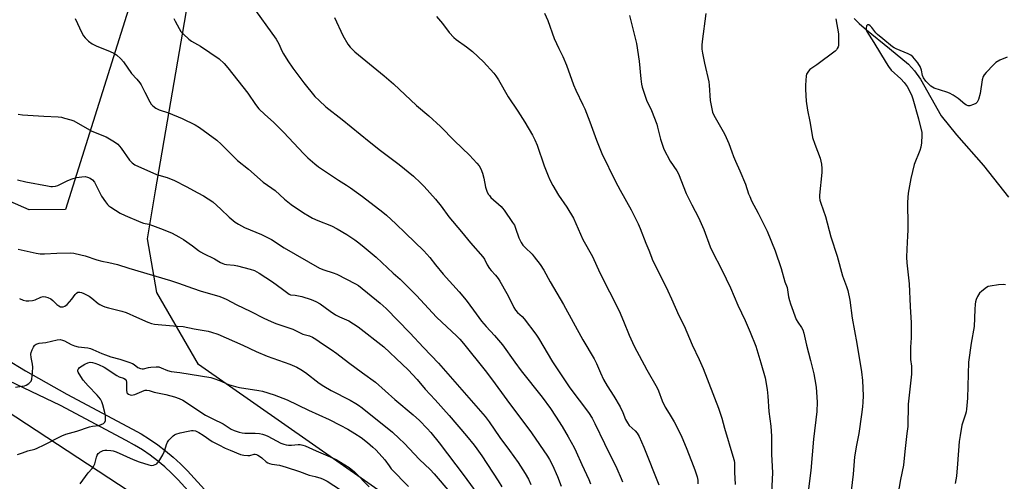
# Model space of a CAD drawing. Units: inches. Extents: x 1285766 to 1291767, y 557449 to 561449.
# Drawn here: x 1290439 to 1290882, y 559259 to 559467 of the extents above; entities that cross this region are included whole.
import ezdxf

# ---------------------------------------------------------------- set-up
doc = ezdxf.new("R2010")
doc.units = ezdxf.units.IN
doc.header["$MEASUREMENT"] = 0
for name, color, linetype in [('HYDRO-Single Line Stream', 4, 'Continuous'), ('NTRL-Farm Land', 3, 'Continuous'), ('NTRL-Trees', 3, 'Continuous'), ('TRANS-Driveway', 251, 'Continuous'), ('Undefined', 1, 'Continuous')]:
    doc.layers.add(name, color=color, linetype=linetype)

msp = doc.modelspace()

# ---------------------------------------------------------------- linework, layer by layer
at = {"layer": 'HYDRO-Single Line Stream'}
msp.add_lwpolyline([(1290814.4, 559467.38), (1290816.6, 559465.2), (1290819.96, 559462.23), (1290830.33, 559453.85), (1290838.84, 559446.88), (1290841.55, 559443.92), (1290844.24, 559440.08), (1290853.61, 559423.53), (1290860.54, 559414.97), (1290872.59, 559401.23), (1290883.87, 559386.94)], dxfattribs=at)
at = {"layer": 'NTRL-Farm Land'}
for points in [[(1291766.46, 560003.43, 0), (1291565.94, 559372.82, 0), (1291561.76, 559328.97, 0), (1291565.61, 559316.14, 0), (1291546.23, 559251.68, 0), (1291491.97, 559075.11, 0), (1291412.03, 558824.79, 0), (1291375.92, 558736.2, 0), (1291253.64, 558776.8, 0), (1291288.12, 558858.05, 0), (1291242.12, 558888.98, 0), (1291200.44, 558882.88, 0), (1291122.81, 558874.51, 0), (1291072.65, 558949.87, 0), (1291082.39, 559064.92, 0), (1290960.84, 559042.2, 0), (1290927.12, 559048, 0), (1290880.33, 559079.79, 0), (1290632.92, 559232.21, 0), (1290519.3, 559311.72, 0), (1290500.54, 559344.09, 0), (1290496.36, 559368.2, 0), (1290499.92, 559389.81, 0), (1290526.06, 559541.51, 0)], [(1290510.12, 559542.85, 0), (1290459.33, 559381.48, 0), (1290442.98, 559381.2, 0), (1290277.02, 559454, 0)]]:
    msp.add_polyline3d(points, dxfattribs=at)
at = {"layer": 'NTRL-Trees'}
msp.add_lwpolyline([(1290376.67, 559327.6), (1290548.16, 559215.15), (1290566, 559204.03), (1290978.63, 558956.1), (1291080.72, 558898.33), (1291116.69, 558881.24), (1291119.09, 558880.1), (1291129.37, 558875.22), (1291205.77, 558838.91), (1291238.24, 558796.78), (1291338.24, 558708.7), (1291440.14, 558676.87), (1291635.21, 558647.29), (1291729.11, 558625.28), (1291766.34, 558615.4), (1291766.31, 558229.02)], dxfattribs=at)
at = {"layer": 'TRANS-Driveway'}
for points in [[(1290379.23, 559346.59, 0), (1290441.33, 559308.83, 0), (1290459.95, 559298.35, 0), (1290489.52, 559282.57, 0), (1290493.43, 559280.41, 0), (1290497.23, 559278.06, 0), (1290500.92, 559275.52, 0), (1290504.47, 559272.82, 0), (1290507.9, 559269.94, 0), (1290511.17, 559266.9, 0), (1290514.3, 559263.71, 0), (1290523.45, 559253.71, 0)], [(1290519.21, 559249.7, 0), (1290510.06, 559259.69, 0), (1290507.1, 559262.71, 0), (1290504.03, 559265.56, 0), (1290500.82, 559268.26, 0), (1290497.49, 559270.79, 0), (1290494.04, 559273.17, 0), (1290490.48, 559275.37, 0), (1290486.73, 559277.44, 0), (1290457.14, 559293.23, 0), (1290424.03, 559308.88, 0)]]:
    msp.add_polyline3d(points, dxfattribs=at)
at = {"layer": 'Undefined'}
for points, elevation in [([(1290542.98, 559473.78), (1290554.24, 559458.09), (1290555.45, 559456.05), (1290556.8, 559452.82), (1290557.49, 559451.44), (1290559.49, 559448.29), (1290561.67, 559445.12), (1290566.67, 559438.38), (1290571.69, 559432.31), (1290573.55, 559430.45), (1290576.6, 559427.68), (1290583.91, 559421.96), (1290596.05, 559412.05), (1290601.24, 559407.91), (1290609.57, 559401.69), (1290615.99, 559396.36), (1290619.17, 559393.42), (1290620.81, 559391.76), (1290625.96, 559386.08), (1290628.45, 559382.9), (1290631.98, 559378.12), (1290637.71, 559371.35), (1290641.71, 559366.44), (1290647.27, 559360.14), (1290648.06, 559359.03), (1290649.25, 559356.53), (1290650.3, 559354.86), (1290651, 559353.97), (1290652.98, 559351.86), (1290654.18, 559350.29), (1290654.96, 559349.11), (1290658.06, 559343.58), (1290660.17, 559339.62), (1290661.25, 559337.3), (1290661.96, 559336.09), (1290662.81, 559335), (1290664.94, 559333.25), (1290665.93, 559332.24), (1290671.07, 559325.28), (1290672.24, 559323.44), (1290678.56, 559312.89), (1290680.08, 559310.53), (1290686.38, 559301.21), (1290694.86, 559290.11), (1290696.5, 559287.5), (1290697.73, 559285.16), (1290702.08, 559276.07), (1290707.6, 559264.9), (1290709.55, 559260.36), (1290710.08, 559258.81)], 464), ([(1290463.81, 559467.42), (1290466.8, 559460.98), (1290467.51, 559459.66), (1290468.17, 559458.67), (1290469.67, 559457.26), (1290471.32, 559456.06), (1290473.25, 559455.13), (1290479.44, 559452.6), (1290481.19, 559451.81), (1290482.36, 559451.07), (1290484.3, 559449.29), (1290485.43, 559447.96), (1290489.08, 559442.71), (1290491.56, 559440.11), (1290492.87, 559438.5), (1290493.45, 559437.52), (1290495.07, 559434.21), (1290497.39, 559429.86), (1290497.99, 559428.88), (1290498.71, 559428.08), (1290500.05, 559427.09), (1290501.5, 559426.27), (1290505.75, 559424.88), (1290511.95, 559422.38), (1290517.69, 559419.53), (1290519.67, 559418.36), (1290527.5, 559412.62), (1290529.39, 559410.82), (1290535.12, 559405.06), (1290536.88, 559403.47), (1290541.69, 559399.53), (1290548.34, 559393.73), (1290552.33, 559391.07), (1290553.78, 559390.02), (1290558.01, 559386.05), (1290560.92, 559383.66), (1290566.45, 559379.89), (1290569.01, 559378.37), (1290570.58, 559377.55), (1290572.94, 559376.48), (1290579.06, 559374.04), (1290581.74, 559372.77), (1290585.98, 559370.18), (1290589.59, 559367.73), (1290591.5, 559366.37), (1290593.86, 559364.54), (1290599.21, 559359.99), (1290606.86, 559352.79), (1290610.07, 559350.03), (1290611.72, 559348.46), (1290617.46, 559342.69), (1290626.45, 559332.99), (1290635.61, 559324.34), (1290636.83, 559323.06), (1290638.56, 559321.07), (1290648.33, 559308.98), (1290651.67, 559304.67), (1290658.11, 559295.7), (1290669.23, 559280.86), (1290676.33, 559270.41), (1290677.28, 559268.92), (1290678.64, 559266.32), (1290680.86, 559261.24), (1290682.53, 559256.94)], 468), ([(1290508.14, 559467.46), (1290508.79, 559466.16), (1290510.59, 559462.83), (1290511.36, 559461.61), (1290512.54, 559460.31), (1290514.88, 559458.1), (1290516.07, 559457.25), (1290520.23, 559454.92), (1290524.33, 559452.15), (1290528.58, 559449.18), (1290530.84, 559447.17), (1290532.52, 559445.16), (1290541.53, 559433.73), (1290544.98, 559428.65), (1290546.42, 559426.79), (1290549.12, 559424.18), (1290552.97, 559420.7), (1290557.53, 559416.2), (1290566.67, 559406.5), (1290568.53, 559404.64), (1290571.64, 559401.96), (1290573.26, 559400.69), (1290582.21, 559394.61), (1290585.89, 559392.35), (1290587.67, 559391.15), (1290593.01, 559387.29), (1290602.28, 559380.26), (1290603.86, 559378.92), (1290608.09, 559374.92), (1290612.37, 559370.71), (1290620.64, 559362.87), (1290622.07, 559361.38), (1290623.38, 559359.85), (1290625.96, 559356.45), (1290629.39, 559352.29), (1290636.64, 559344.29), (1290639.07, 559341.48), (1290640.24, 559339.99), (1290644.19, 559334.49), (1290646.69, 559331.19), (1290648.74, 559328.78), (1290652.53, 559324.65), (1290656.06, 559320.45), (1290661.6, 559312.71), (1290664.54, 559308.74), (1290673.94, 559297), (1290677.68, 559291.91), (1290680, 559288.44), (1290682.95, 559283.73), (1290685.69, 559279.02), (1290688.35, 559274.22), (1290689.28, 559272.34), (1290691.81, 559266.67), (1290694.99, 559259.85), (1290695.78, 559257.92)], 466), ([(1290580.48, 559467.86), (1290584.2, 559459.73), (1290586.42, 559455.86), (1290587.54, 559454.5), (1290589.61, 559452.42), (1290602.77, 559441.61), (1290607.03, 559437.96), (1290617.43, 559428.19), (1290622.88, 559423.62), (1290628.24, 559418.86), (1290634.51, 559412.4), (1290641.2, 559405.88), (1290644.61, 559402.27), (1290645.55, 559401.15), (1290646.42, 559399.66), (1290647.12, 559397.72), (1290647.77, 559395.46), (1290648.48, 559391.41), (1290649.08, 559389.72), (1290649.7, 559388.37), (1290650.18, 559387.66), (1290650.92, 559386.81), (1290655.52, 559382.7), (1290656.12, 559382.09), (1290656.84, 559381.17), (1290660.67, 559375.59), (1290661.44, 559374.35), (1290662.02, 559373.02), (1290663.49, 559368.61), (1290664.01, 559367.43), (1290664.5, 559366.58), (1290665.32, 559365.42), (1290666.24, 559364.32), (1290669.41, 559361.26), (1290670.39, 559360.17), (1290673.04, 559356.59), (1290674.66, 559354.13), (1290677.5, 559348.93), (1290683.51, 559338.67), (1290692.32, 559322.82), (1290697.33, 559314.22), (1290698.36, 559312.16), (1290700.18, 559307.89), (1290701.56, 559304.94), (1290703.21, 559302.11), (1290706.24, 559297.37), (1290709.02, 559292.56), (1290710.24, 559289.98), (1290711.49, 559286.92), (1290712.31, 559285.33), (1290713.14, 559284.14), (1290715.89, 559281.72), (1290716.75, 559280.73), (1290717.57, 559279.2), (1290719.71, 559274.4), (1290726.51, 559257.55)], 462), ([(1290626.38, 559468.3), (1290629.05, 559465.08), (1290632.04, 559461.15), (1290634.13, 559458.84), (1290635.22, 559457.93), (1290639.96, 559454.68), (1290642.66, 559452.55), (1290647.54, 559447.91), (1290652.22, 559442.75), (1290653.05, 559441.61), (1290654.24, 559439.74), (1290658.62, 559432.11), (1290663, 559425.62), (1290666.2, 559420.73), (1290669.56, 559414.88), (1290670.69, 559412.79), (1290671.74, 559410.42), (1290674.85, 559401.14), (1290676.64, 559396.54), (1290677.46, 559394.72), (1290678.77, 559392.22), (1290681.35, 559387.93), (1290685, 559382.53), (1290688.05, 559377.48), (1290692.32, 559367.87), (1290696.64, 559360.28), (1290699.94, 559352.98), (1290708.57, 559335.88), (1290710.62, 559331.19), (1290713.17, 559324.85), (1290715.42, 559319.87), (1290721.03, 559309.18), (1290725.73, 559301.11), (1290726.29, 559299.86), (1290728.04, 559295.34), (1290729.35, 559292.5), (1290731.08, 559289.52), (1290733.39, 559285.83), (1290736.5, 559279.76), (1290739.12, 559273.55), (1290741.98, 559266.2), (1290742.67, 559264.29), (1290743.68, 559261.03), (1290743.99, 559259.65), (1290744.03, 559257.94)], 460), ([(1290674.98, 559469.75), (1290676.55, 559466.45), (1290679.37, 559458.45), (1290681.46, 559453.89), (1290683.2, 559450.33), (1290684.94, 559446.35), (1290688.02, 559437.59), (1290689.04, 559435.21), (1290692.28, 559428.56), (1290693.12, 559426.67), (1290695.45, 559420.91), (1290698.47, 559412.62), (1290700.89, 559406.67), (1290707.03, 559394.08), (1290709.13, 559390.13), (1290714.06, 559381.24), (1290717.17, 559375.01), (1290718.09, 559372.85), (1290720.64, 559366.26), (1290722.04, 559363.18), (1290723.13, 559360.01), (1290723.67, 559358.67), (1290725.97, 559353.89), (1290730.5, 559344.85), (1290732.19, 559341.23), (1290735.54, 559333.67), (1290737.94, 559329.04), (1290741.47, 559320.47), (1290744.56, 559313.95), (1290746.38, 559309.86), (1290753.35, 559292.01), (1290754.78, 559287.53), (1290756.05, 559282.95), (1290759.79, 559270.36), (1290760.32, 559268.4), (1290760.48, 559267.38), (1290760.47, 559263.24), (1290760.86, 559257.58)], 458), ([(1290713.2, 559468.7), (1290716.36, 559456.1), (1290717.66, 559448.14), (1290718.33, 559440.2), (1290718.64, 559437.9), (1290718.94, 559436.49), (1290720.99, 559430.64), (1290723.15, 559425.94), (1290725.51, 559419.86), (1290725.93, 559418.46), (1290727.28, 559413.08), (1290728.26, 559409.95), (1290728.78, 559408.58), (1290731.63, 559403.23), (1290734.57, 559398.79), (1290735.3, 559397.47), (1290738.78, 559388.7), (1290741.28, 559383.49), (1290744.29, 559377.87), (1290746.75, 559372.47), (1290749.66, 559364.68), (1290750.51, 559362.63), (1290754.79, 559354.27), (1290758.73, 559346.2), (1290762.01, 559338.3), (1290765.34, 559331.53), (1290767.66, 559326.23), (1290770.1, 559319.92), (1290772.43, 559312.39), (1290774.31, 559305.58), (1290775.21, 559300.45), (1290775.54, 559297.44), (1290776.01, 559290.43), (1290776.84, 559283.94), (1290777.21, 559279.42), (1290777.23, 559271.32), (1290777.57, 559265.7), (1290777.63, 559262.92), (1290777.04, 559251.15)], 456), ([(1290747.57, 559469.63), (1290746, 559457.12), (1290745.86, 559455.36), (1290745.86, 559453.58), (1290746.12, 559451.85), (1290747.02, 559447.24), (1290749.05, 559438.88), (1290749.21, 559437.4), (1290749.62, 559430.53), (1290750.05, 559428.2), (1290750.7, 559425.3), (1290751.11, 559424.21), (1290751.77, 559422.91), (1290756.05, 559415.44), (1290756.86, 559413.86), (1290757.97, 559411.15), (1290759.28, 559407.33), (1290760.1, 559405.22), (1290760.98, 559403.15), (1290762.98, 559398.87), (1290765.47, 559392.84), (1290766.87, 559388.55), (1290767.37, 559387.23), (1290768.24, 559385.35), (1290771.19, 559379.71), (1290775.19, 559371.74), (1290778.78, 559362.75), (1290781.56, 559354.81), (1290783.24, 559348.81), (1290784.19, 559346.33), (1290784.43, 559345.21), (1290784.9, 559342.08), (1290785.33, 559340.39), (1290785.78, 559338.99), (1290788.37, 559331.94), (1290789.06, 559330.68), (1290790.76, 559328.26), (1290791.23, 559327.18), (1290791.7, 559325.77), (1290792.96, 559320.4), (1290794.81, 559313.46), (1290796.26, 559307.5), (1290796.75, 559304.9), (1290797.26, 559301.4), (1290797.77, 559294.7), (1290797.63, 559290.46), (1290796.04, 559278), (1290794.85, 559263.89), (1290793.32, 559250.94)], 454), ([(1290806.15, 559467.23), (1290807.34, 559460.5), (1290807.43, 559456.81), (1290807.32, 559455.12), (1290807.17, 559454.59), (1290806.76, 559453.83), (1290806.41, 559453.36), (1290805.78, 559452.76), (1290797.58, 559446.49), (1290794.48, 559444.38), (1290793.88, 559443.77), (1290793.22, 559442.86), (1290792.98, 559442.36), (1290792.78, 559441.53), (1290792.49, 559437.43), (1290792.48, 559435.38), (1290792.84, 559430.12), (1290793.46, 559426.15), (1290794.5, 559421.03), (1290795.29, 559415.85), (1290795.7, 559413.81), (1290796.67, 559410.76), (1290799.06, 559404.52), (1290799.44, 559403.18), (1290799.68, 559401.82), (1290799.79, 559399.82), (1290799.78, 559398.1), (1290798.85, 559387.94), (1290798.83, 559386.76), (1290798.97, 559385.68), (1290799.35, 559384.3), (1290801.54, 559378.22), (1290803.87, 559369.11), (1290806.77, 559360.37), (1290809.12, 559351.53), (1290810.99, 559346.69), (1290811.5, 559344.98), (1290812.39, 559340.6), (1290813.56, 559332.54), (1290815.65, 559321.15), (1290817.72, 559308.35), (1290818.14, 559304.5), (1290818.41, 559297.48), (1290818.33, 559294.69), (1290818.17, 559292.66), (1290817.77, 559289.14), (1290816.49, 559280.59), (1290815.47, 559275.34), (1290814.61, 559270.12), (1290813.97, 559262.29), (1290813.1, 559254.81)], 452), ([(1290883.31, 559449.98), (1290880.01, 559448.59), (1290878.14, 559447.56), (1290877.06, 559446.6), (1290873.83, 559443.1), (1290872.86, 559441.98), (1290872.41, 559441.26), (1290872.02, 559439.86), (1290871.12, 559433.67), (1290870.33, 559430.93), (1290869.77, 559429.69), (1290869.18, 559429.16), (1290868.14, 559428.67), (1290866.47, 559428.15), (1290865.66, 559428.11), (1290864.96, 559428.36), (1290864.28, 559428.78), (1290861.17, 559431.33), (1290858.92, 559432.83), (1290857.39, 559433.75), (1290856.08, 559434.28), (1290850.42, 559436.1), (1290849.66, 559436.44), (1290848.96, 559436.92), (1290846.68, 559439.27), (1290845.59, 559440.65), (1290845.2, 559441.69), (1290844.79, 559444.09), (1290844.12, 559445.73), (1290843.54, 559446.77), (1290843.05, 559447.49), (1290841.6, 559449.31), (1290840.82, 559450.16), (1290839.93, 559450.85), (1290838.7, 559451.54), (1290833.24, 559453.78), (1290832.47, 559454.16), (1290831.59, 559454.71), (1290827.31, 559458.25), (1290824.85, 559460.13), (1290824.11, 559461), (1290822.38, 559463.34), (1290821.6, 559464.17), (1290820.98, 559464.54), (1290820.43, 559464.53), (1290820.02, 559464.03), (1290819.75, 559463.02), (1290819.82, 559462.29), (1290820.12, 559461.52), (1290823.23, 559456.65), (1290828.75, 559447.42), (1290829.88, 559445.75), (1290831.12, 559444.21), (1290835.35, 559440.31), (1290836.88, 559438.59), (1290838.22, 559436.76), (1290839.88, 559433.67), (1290840.36, 559432.61), (1290840.82, 559431.27), (1290843.36, 559422.21), (1290844.8, 559416.12), (1290844.92, 559414.96), (1290844.68, 559411.47), (1290844.41, 559409.45), (1290843.95, 559408.05), (1290841.43, 559401.66), (1290839.91, 559395.43), (1290838.73, 559388.83), (1290838.4, 559384.69), (1290838.36, 559382.92), (1290838.56, 559375.83), (1290838.52, 559372.1), (1290838.45, 559369.51), (1290838.05, 559363.63), (1290838.01, 559359.98), (1290838.19, 559357.37), (1290839.15, 559348.03), (1290839.67, 559337.76), (1290840.14, 559330.38), (1290840.1, 559323.59), (1290839.78, 559319.42), (1290839.73, 559315.31), (1290839.78, 559313.84), (1290840.15, 559310.97), (1290840.27, 559309), (1290840.15, 559307.31), (1290838.71, 559293.81), (1290838.55, 559283.7), (1290838.07, 559280.66), (1290837.27, 559272.52), (1290836.56, 559266.37), (1290835.2, 559259.94), (1290831.89, 559240.76)], 450), ([(1290438.05, 559424.37), (1290440.06, 559423.97), (1290449.64, 559423.37), (1290456.06, 559423.13), (1290457.54, 559422.96), (1290458.96, 559422.61), (1290461.78, 559421.78), (1290463.17, 559421.28), (1290471.31, 559416.76), (1290477.69, 559414.11), (1290481.49, 559411.84), (1290482.88, 559410.78), (1290484.39, 559408.96), (1290488.19, 559403.61), (1290489.44, 559402.4), (1290490.62, 559401.57), (1290500.33, 559397.19), (1290505.14, 559395.81), (1290508.42, 559394.5), (1290513.71, 559391.8), (1290518.92, 559389), (1290521.49, 559387.54), (1290525.69, 559384.83), (1290529.36, 559381.6), (1290533.06, 559378.01), (1290535.78, 559375.79), (1290537.22, 559374.83), (1290540.01, 559373.36), (1290547.59, 559370.24), (1290550.67, 559368.73), (1290552.17, 559367.86), (1290557.89, 559364.22), (1290573.8, 559355.04), (1290575.65, 559354.25), (1290579.86, 559352.98), (1290581.51, 559352.33), (1290589.9, 559347.97), (1290591.29, 559347.14), (1290601.1, 559339.33), (1290603.77, 559336.92), (1290614.44, 559325.92), (1290620.58, 559319.25), (1290627.23, 559312.2), (1290648.34, 559288.24), (1290650.12, 559285.86), (1290654.97, 559278.72), (1290659.29, 559272.98), (1290663.19, 559267.5), (1290666.37, 559262.54), (1290667.74, 559260.02), (1290668.81, 559257.66)], 470), ([(1290437.76, 559394.8), (1290441.49, 559393.91), (1290451.26, 559392.01), (1290452.71, 559391.79), (1290453.55, 559391.77), (1290454.92, 559391.91), (1290455.99, 559392.19), (1290460.46, 559394.44), (1290462.38, 559395.18), (1290464.36, 559395.78), (1290466.71, 559396.15), (1290468.17, 559396.25), (1290469.27, 559396.03), (1290470.56, 559395.48), (1290471.47, 559394.85), (1290472.37, 559393.76), (1290475.64, 559387.49), (1290477.38, 559384.88), (1290478.23, 559383.74), (1290478.82, 559383.13), (1290479.75, 559382.44), (1290483.92, 559379.76), (1290486.3, 559378.65), (1290493.36, 559375.71), (1290494.47, 559375.33), (1290496.86, 559374.77), (1290498.52, 559374.24), (1290503.42, 559372.47), (1290507.34, 559370.81), (1290510.45, 559369.13), (1290512.44, 559367.89), (1290516.55, 559365.12), (1290519.24, 559363), (1290520.16, 559362.38), (1290521.44, 559361.69), (1290526.5, 559359.26), (1290529.2, 559357.56), (1290530.19, 559357.06), (1290530.96, 559356.78), (1290531.83, 559356.62), (1290535.38, 559356.33), (1290536.85, 559356.11), (1290542.56, 559354.63), (1290544.45, 559353.9), (1290546.5, 559352.78), (1290552.54, 559348.89), (1290557.1, 559345.53), (1290560.01, 559343.27), (1290560.7, 559343.04), (1290562.8, 559342.83), (1290565.75, 559342.28), (1290569.98, 559340.84), (1290572.14, 559339.98), (1290574.05, 559338.93), (1290578.57, 559335.68), (1290580.99, 559334.06), (1290582.76, 559333.15), (1290586.89, 559331.28), (1290591.12, 559328.55), (1290602.63, 559319.54), (1290610.98, 559311.87), (1290613.6, 559309.3), (1290617.64, 559304.85), (1290621.33, 559300.59), (1290625.83, 559295.78), (1290632.07, 559288.71), (1290639.92, 559279.49), (1290643.31, 559275.3), (1290644.6, 559273.65), (1290646.79, 559270.53), (1290654.11, 559259.33), (1290655.85, 559256.57)], 472), ([(1290438.04, 559363.62), (1290446.24, 559361.75), (1290447.91, 559361.52), (1290450, 559361.44), (1290455.47, 559361.82), (1290461.42, 559361.9), (1290463.16, 559361.76), (1290466.31, 559361.06), (1290468.29, 559360.54), (1290473.45, 559358.75), (1290475.69, 559358.21), (1290478.86, 559357.62), (1290482.75, 559356.6), (1290487.83, 559355), (1290506.62, 559349.43), (1290510.27, 559348.22), (1290516.53, 559345.94), (1290520.47, 559344.62), (1290528.35, 559342.42), (1290530.38, 559341.72), (1290531.94, 559340.96), (1290536.17, 559338.66), (1290542.86, 559335.56), (1290548.63, 559332.58), (1290552, 559331.02), (1290554.12, 559330.15), (1290561.67, 559327.48), (1290566.27, 559325.33), (1290569.21, 559324.48), (1290570.5, 559323.89), (1290572.01, 559323.04), (1290575.1, 559320.92), (1290578.96, 559318.43), (1290581.58, 559316.61), (1290586.81, 559312.61), (1290593.04, 559307.97), (1290598.92, 559303.75), (1290607.65, 559295.95), (1290615.87, 559289.01), (1290618.67, 559286.43), (1290622.19, 559282.82), (1290623.78, 559281.04), (1290627.6, 559276.45), (1290638.88, 559261.54), (1290645.69, 559252.13)], 474), ([(1290882.56, 559347.49), (1290881.42, 559347.67), (1290879.37, 559347.52), (1290875.56, 559346.98), (1290874.75, 559346.69), (1290874.02, 559346.25), (1290871.92, 559344.67), (1290870.84, 559343.71), (1290870.35, 559343.03), (1290869.96, 559342.27), (1290869.39, 559340.96), (1290869.04, 559339.87), (1290868.87, 559338.74), (1290868.72, 559336.44), (1290868.4, 559328.8), (1290867.08, 559321.29), (1290865.92, 559312.67), (1290865.36, 559296.52), (1290864.97, 559291.53), (1290864.8, 559290.37), (1290864.51, 559289.25), (1290862.8, 559284.29), (1290862.05, 559279.65), (1290861.71, 559277.02), (1290860.99, 559266.9), (1290860.49, 559261.42), (1290859.85, 559258.08)], 448), ([(1290438.73, 559341.31), (1290440.31, 559340.63), (1290441.69, 559340.26), (1290442.84, 559340.24), (1290444.57, 559340.45), (1290445.66, 559340.79), (1290448.24, 559342.01), (1290449.32, 559342.2), (1290450.43, 559342.12), (1290451.49, 559341.8), (1290452.71, 559341.19), (1290453.62, 559340.49), (1290455.55, 559338.73), (1290456.44, 559338.02), (1290457.15, 559337.67), (1290457.88, 559337.55), (1290458.36, 559337.59), (1290459.05, 559337.86), (1290460.11, 559338.67), (1290462.2, 559341.03), (1290463.74, 559343.17), (1290464.3, 559343.81), (1290464.89, 559344.15), (1290465.31, 559344.25), (1290465.78, 559344.23), (1290466.55, 559344.03), (1290467.59, 559343.6), (1290470.11, 559342.34), (1290471.21, 559341.58), (1290474.14, 559339.11), (1290474.84, 559338.67), (1290476.09, 559338.07), (1290477.13, 559337.67), (1290478.76, 559337.17), (1290484.79, 559335.62), (1290486.76, 559335.03), (1290491.29, 559332.92), (1290496.43, 559330.75), (1290498.08, 559330.14), (1290499.46, 559329.82), (1290501.15, 559329.58), (1290509.72, 559328.97), (1290512.31, 559328.7), (1290517.3, 559327.68), (1290523.55, 559326.71), (1290525.16, 559326.25), (1290527.93, 559325.25), (1290539.28, 559320.35), (1290545.25, 559317.53), (1290550.1, 559315.35), (1290560.31, 559311.75), (1290563.49, 559310.4), (1290565.27, 559309.47), (1290567.42, 559308.02), (1290573.54, 559303.28), (1290575.72, 559301.86), (1290578.93, 559299.93), (1290587.58, 559295.52), (1290590.01, 559294.16), (1290591.22, 559293.38), (1290592.88, 559292.12), (1290606.57, 559281.13), (1290609.66, 559278.39), (1290611.86, 559276.27), (1290618.69, 559268.9), (1290623.58, 559264.44), (1290625.37, 559262.49), (1290632.42, 559254.16)], 476), ([(1290436.81, 559301.45), (1290439.75, 559301.82), (1290440.91, 559302.03), (1290441.71, 559302.32), (1290442.87, 559303.07), (1290443.67, 559303.79), (1290443.97, 559304.21), (1290444.24, 559305.01), (1290444.54, 559307.98), (1290444.64, 559310.38), (1290444.47, 559311.82), (1290443.93, 559314.82), (1290443.83, 559316.27), (1290443.97, 559317.1), (1290444.34, 559318.18), (1290444.92, 559319.49), (1290445.36, 559320.18), (1290445.75, 559320.55), (1290446.22, 559320.82), (1290447.58, 559321.27), (1290450.55, 559321.6), (1290455.61, 559322.73), (1290456.95, 559322.83), (1290458.11, 559322.62), (1290458.92, 559322.32), (1290461.91, 559320.67), (1290463.45, 559319.99), (1290465.16, 559319.64), (1290469.48, 559319.09), (1290470.6, 559318.88), (1290471.7, 559318.47), (1290475.72, 559316.59), (1290477.34, 559315.95), (1290479.81, 559315.14), (1290483.85, 559314.09), (1290487.93, 559312.71), (1290489.52, 559312.05), (1290490.27, 559311.6), (1290491.94, 559310.36), (1290493.1, 559309.84), (1290493.91, 559309.71), (1290494.44, 559309.73), (1290496.7, 559310.35), (1290497.86, 559310.51), (1290500.23, 559310.61), (1290501.39, 559310.53), (1290502.5, 559310.19), (1290505.36, 559308.95), (1290506.93, 559308.47), (1290510.85, 559308.05), (1290524.85, 559305.76), (1290526.23, 559305.34), (1290528.66, 559304.42), (1290532.83, 559302.66), (1290535.95, 559301.67), (1290537.65, 559301.31), (1290546.44, 559300.01), (1290548.14, 559299.57), (1290553.25, 559298.04), (1290559.24, 559295.67), (1290568.74, 559291.13), (1290578.02, 559286.9), (1290583.09, 559284.38), (1290586.47, 559282.56), (1290589.68, 559280.62), (1290592.46, 559278.72), (1290595.37, 559276.53), (1290597.78, 559274.42), (1290599.02, 559273.2), (1290601.98, 559270.02), (1290603.12, 559268.7), (1290605.02, 559266.02), (1290606.06, 559264.73), (1290613.8, 559256.76)], 478), ([(1290437.82, 559271.11), (1290440.01, 559271.83), (1290442.41, 559272.84), (1290445.59, 559273.55), (1290446.66, 559273.94), (1290449.8, 559275.47), (1290457.67, 559279.54), (1290459.55, 559280.36), (1290464.56, 559281.65), (1290470.18, 559283.57), (1290471.5, 559283.86), (1290474.41, 559284.21), (1290475.5, 559284.58), (1290476.48, 559285.13), (1290477.04, 559285.67), (1290477.32, 559286.39), (1290477.46, 559287.76), (1290477.39, 559288.9), (1290477.15, 559290.06), (1290476.26, 559293.49), (1290475.79, 559294.82), (1290475.13, 559296.01), (1290473.66, 559297.87), (1290469.63, 559302.07), (1290467.39, 559304.62), (1290465.51, 559307.48), (1290465.13, 559308.21), (1290464.97, 559308.69), (1290464.96, 559309.13), (1290465.07, 559309.5), (1290465.33, 559309.87), (1290465.72, 559310.23), (1290468.16, 559311.77), (1290469.44, 559312.4), (1290470.48, 559312.64), (1290471.51, 559312.58), (1290472.56, 559312.31), (1290474.17, 559311.65), (1290476.74, 559310.4), (1290482.5, 559306.67), (1290483.56, 559306.17), (1290485.49, 559305.46), (1290486.2, 559305.06), (1290486.65, 559304.49), (1290486.81, 559303.74), (1290486.79, 559300.1), (1290486.93, 559299.1), (1290487.17, 559298.71), (1290487.74, 559298.3), (1290488.44, 559298.02), (1290489.22, 559297.9), (1290489.79, 559297.94), (1290490.64, 559298.14), (1290494.75, 559299.89), (1290495.3, 559300.05), (1290496.04, 559300.11), (1290496.98, 559299.94), (1290499.33, 559299.24), (1290504.56, 559298.21), (1290508.38, 559297.05), (1290510.62, 559296.3), (1290512.2, 559295.59), (1290522.42, 559288.91), (1290525.69, 559287.18), (1290530.43, 559284.87), (1290534, 559282.61), (1290535.26, 559281.98), (1290537.49, 559281.23), (1290538.92, 559280.88), (1290540.08, 559280.79), (1290544.78, 559280.73), (1290546.73, 559280.52), (1290548.04, 559280.24), (1290549.37, 559279.81), (1290550.42, 559279.37), (1290556.34, 559276.29), (1290557.66, 559275.78), (1290558.75, 559275.48), (1290559.82, 559275.35), (1290561.17, 559275.32), (1290564.17, 559275.62), (1290565.03, 559275.57), (1290566.15, 559275.35), (1290567.23, 559274.96), (1290572.24, 559272.75), (1290577.55, 559270.56), (1290579.88, 559269.51), (1290581.16, 559268.84), (1290587.02, 559265.22), (1290589.43, 559263.34), (1290596.14, 559256.54)], 480), ([(1290466.06, 559257.89), (1290469.58, 559262.86), (1290471.37, 559264.89), (1290472, 559265.78), (1290472.58, 559266.98), (1290472.99, 559268.8), (1290473.35, 559269.94), (1290473.69, 559270.76), (1290474.11, 559271.52), (1290474.47, 559271.92), (1290474.9, 559272.23), (1290476.36, 559272.92), (1290477.16, 559273.1), (1290478.03, 559273.13), (1290479.8, 559272.98), (1290480.86, 559272.76), (1290482.12, 559272.29), (1290489.9, 559268.81), (1290492.49, 559267.77), (1290496.87, 559266.41), (1290497.95, 559266.24), (1290499.02, 559266.34), (1290499.79, 559266.58), (1290500.48, 559266.96), (1290500.87, 559267.34), (1290501.37, 559268.02), (1290503.17, 559271), (1290503.84, 559272.27), (1290504.12, 559273.02), (1290504.84, 559275.64), (1290505.27, 559276.68), (1290505.95, 559277.62), (1290507.79, 559279.53), (1290508.48, 559280.05), (1290508.99, 559280.31), (1290510.95, 559280.95), (1290514.64, 559281.67), (1290516.06, 559281.88), (1290516.91, 559281.92), (1290517.96, 559281.73), (1290519.47, 559281.04), (1290521.41, 559279.86), (1290525.44, 559277.05), (1290528.45, 559275.45), (1290531.32, 559274.04), (1290533.49, 559273.06), (1290538.21, 559271.12), (1290539.7, 559270.76), (1290541.44, 559270.64), (1290542.29, 559270.72), (1290544.28, 559271.26), (1290544.81, 559271.27), (1290545.32, 559271.16), (1290546.04, 559270.86), (1290546.79, 559270.39), (1290547.73, 559269.68), (1290549.73, 559267.89), (1290550.45, 559267.45), (1290551.21, 559267.1), (1290552.26, 559266.82), (1290555.76, 559266.27), (1290558.73, 559265.5), (1290564.76, 559263.51), (1290569.13, 559261.9), (1290571.74, 559261.3), (1290574.29, 559260.47), (1290575.36, 559260.02), (1290577.13, 559259.07), (1290583.16, 559255.16)], 482)]:
    msp.add_lwpolyline(points, dxfattribs=dict(at, elevation=elevation))

doc.saveas('drawing.dxf')
